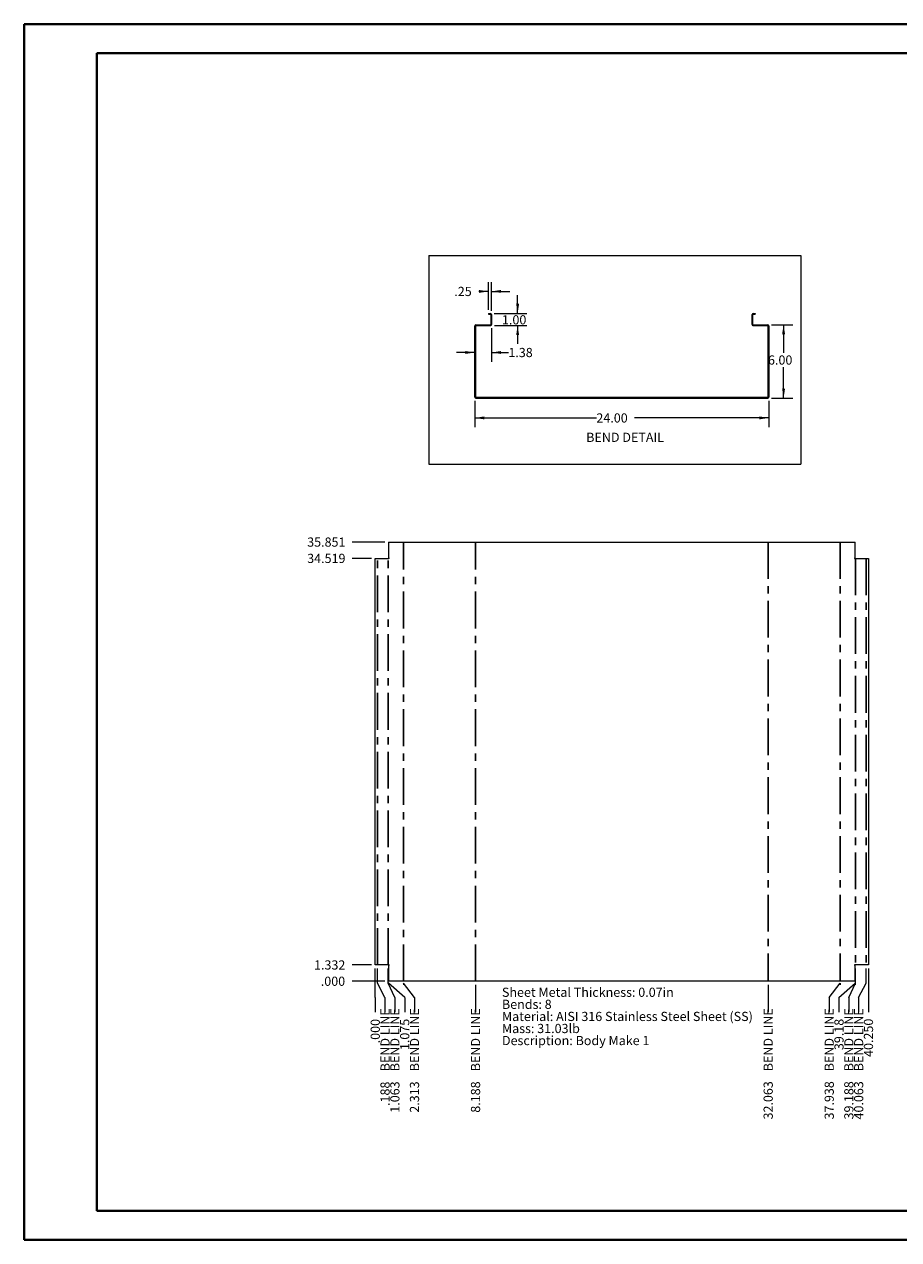
# Paper-space layout 'Sheet7' of a CAD drawing. Units: inches. Extents: x 0 to 23.4, y 0 to 16.5.
# Drawn here: x 0 to 11.9, y 0 to 16.5 of the extents above; entities that cross this region are included whole.
import ezdxf

# ---------------------------------------------------------------- set-up
doc = ezdxf.new("R2010")
doc.units = ezdxf.units.IN
doc.header["$MEASUREMENT"] = 0
doc.linetypes.add('CENTERX2', pattern=[0.8, 0.5, -0.1, 0.1, -0.1])
doc.styles.add('SLDTEXTSTYLE0', font='TXT', dxfattribs={"width": 0.75})
doc.dimstyles.new('SLDDIMSTYLE1', dxfattribs={"dimtxt": 0.125, "dimasz": 0.13, "dimexe": 0, "dimexo": 0.0625, "dimgap": 0.03125, "dimtad": 0, "dimtih": 1, "dimtoh": 1, "dimlfac": 6, "dimrnd": 1e-09, "dimzin": 4, "dimdsep": 46, "dimtxsty": 'SLDTEXTSTYLE0', "dimsah": 1, "dimcen": 0.09, "dimadec": 0, "dimazin": 1, "dimtfac": 1, "dimtofl": 0, "dimtmove": 0, "dimatfit": 3, "dimfxl": 1, "dimfrac": 2, "dimtolj": 1, "dimtzin": 12, "dimarcsym": 0})
doc.dimstyles.new('SLDDIMSTYLE12', dxfattribs={"dimtxt": 0.125, "dimasz": 0.13, "dimexe": 0, "dimexo": 0.0625, "dimgap": 0.03125, "dimtad": 0, "dimtih": 1, "dimtoh": 1, "dimlfac": 6, "dimrnd": 1e-09, "dimzin": 12, "dimdsep": 46, "dimtxsty": 'SLDTEXTSTYLE0', "dimsah": 1, "dimcen": 0.09, "dimadec": 0, "dimazin": 3, "dimtfac": 1, "dimtmove": 0, "dimatfit": 0, "dimfxl": 1, "dimfrac": 2, "dimtolj": 1, "dimtzin": 12, "dimarcsym": 0})
doc.dimstyles.new('SLDDIMSTYLE13', dxfattribs={"dimtxt": 0.125, "dimasz": 0.13, "dimexe": 0, "dimexo": 0.0625, "dimgap": 0.03125, "dimtad": 0, "dimtih": 1, "dimtoh": 1, "dimdec": 3, "dimlfac": 6, "dimrnd": 1e-09, "dimzin": 4, "dimdsep": 46, "dimtxsty": 'SLDTEXTSTYLE0', "dimblk1": 'NONE', "dimblk2": 'NONE', "dimsah": 1, "dimcen": 0.09, "dimadec": 0, "dimazin": 1, "dimtfac": 1, "dimtdec": 3, "dimtofl": 0, "dimtmove": 0, "dimatfit": 3, "dimldrblk": 'NONE', "dimfxl": 1, "dimfrac": 2, "dimtolj": 1, "dimtzin": 12, "dimarcsym": 0})
doc.dimstyles.new('SLDDIMSTYLE14', dxfattribs={"dimtxt": 0.125, "dimasz": 0.13, "dimexe": 0, "dimexo": 0.0625, "dimgap": 0.03125, "dimtad": 0, "dimtih": 1, "dimtoh": 1, "dimdec": 3, "dimlfac": 6, "dimrnd": 1e-09, "dimzin": 12, "dimdsep": 46, "dimtxsty": 'SLDTEXTSTYLE0', "dimblk1": 'NONE', "dimblk2": 'NONE', "dimsah": 1, "dimcen": 0.09, "dimadec": 0, "dimazin": 3, "dimtfac": 1, "dimtdec": 3, "dimtofl": 0, "dimtmove": 0, "dimatfit": 3, "dimldrblk": 'NONE', "dimfxl": 1, "dimfrac": 2, "dimtolj": 1, "dimtzin": 12, "dimarcsym": 0})
doc.dimstyles.new('SLDDIMSTYLE15', dxfattribs={"dimtxt": 0.125, "dimasz": 0.13, "dimexe": 0, "dimexo": 0.0625, "dimgap": 0.03125, "dimtad": 0, "dimtih": 1, "dimtoh": 1, "dimdec": 3, "dimlfac": 6, "dimrnd": 1e-09, "dimzin": 12, "dimdsep": 46, "dimtxsty": 'SLDTEXTSTYLE0', "dimblk1": 'NONE', "dimblk2": 'NONE', "dimsah": 1, "dimcen": 0.09, "dimadec": 0, "dimazin": 3, "dimtfac": 1, "dimtdec": 3, "dimtofl": 0, "dimtmove": 0, "dimatfit": 3, "dimldrblk": 'NONE', "dimfxl": 1, "dimfrac": 2, "dimtolj": 1, "dimtzin": 12, "dimarcsym": 0})
doc.dimstyles.new('SLDDIMSTYLE16', dxfattribs={"dimtxt": 0.125, "dimasz": 0.13, "dimexe": 0, "dimexo": 0.0625, "dimgap": 0.03125, "dimtad": 0, "dimtih": 1, "dimtoh": 1, "dimdec": 3, "dimlfac": 6, "dimrnd": 1e-09, "dimzin": 4, "dimdsep": 46, "dimtxsty": 'SLDTEXTSTYLE0', "dimblk1": 'NONE', "dimblk2": 'NONE', "dimsah": 1, "dimcen": 0.09, "dimadec": 0, "dimazin": 1, "dimtfac": 1, "dimtdec": 3, "dimtofl": 0, "dimtmove": 0, "dimatfit": 3, "dimldrblk": 'NONE', "dimfxl": 1, "dimfrac": 2, "dimtolj": 1, "dimtzin": 12, "dimarcsym": 0})
doc.dimstyles.new('SLDDIMSTYLE2', dxfattribs={"dimtxt": 0.125, "dimasz": 0.13, "dimexe": 0, "dimexo": 0.0625, "dimgap": 0.03125, "dimtad": 0, "dimtih": 1, "dimtoh": 1, "dimlfac": 6, "dimrnd": 1e-09, "dimzin": 4, "dimdsep": 46, "dimtxsty": 'SLDTEXTSTYLE0', "dimsah": 1, "dimcen": 0.09, "dimadec": 0, "dimazin": 1, "dimtfac": 1, "dimtmove": 0, "dimatfit": 0, "dimfxl": 1, "dimfrac": 2, "dimtolj": 1, "dimtzin": 12, "dimarcsym": 0})
doc.dimstyles.new('SLDDIMSTYLE9', dxfattribs={"dimtxt": 0.125, "dimasz": 0.13, "dimexe": 0, "dimexo": 0.0625, "dimgap": 0.03125, "dimtad": 0, "dimtih": 1, "dimtoh": 1, "dimlfac": 6, "dimrnd": 1e-09, "dimzin": 12, "dimdsep": 46, "dimtxsty": 'SLDTEXTSTYLE0', "dimblk1": 'NONE', "dimblk2": 'NONE', "dimsah": 1, "dimcen": 0.09, "dimadec": 0, "dimazin": 3, "dimtfac": 1, "dimtofl": 0, "dimtmove": 0, "dimatfit": 3, "dimldrblk": 'NONE', "dimfxl": 1, "dimfrac": 2, "dimtolj": 1, "dimtzin": 12, "dimarcsym": 0})

# ---------------------------------------------------------------- blocks, each defined once
blk = doc.blocks.new('_D_62')
at = {"color": 7, "linetype": 'Continuous', "lineweight": 0}
blk.add_line((4.904, 3.525), (4.46, 3.525), dxfattribs=at)
at = {"color": 7, "linetype": 'Continuous', "lineweight": 0, "insert": (4.035, 3.587, 0.001), "char_height": 0.125, "attachment_point": 1, "style": 'SLDTEXTSTYLE0'}
blk.add_mtext('.000', dxfattribs=at)
blk = doc.blocks.new('_NONE')
blk = doc.blocks.new('_D_63')
at = {"color": 7, "linetype": 'Continuous', "lineweight": 0}
blk.add_line((4.725, 3.747), (4.46, 3.747), dxfattribs=at)
at = {"color": 7, "linetype": 'Continuous', "lineweight": 0, "insert": (3.943, 3.809, 0.001), "char_height": 0.125, "attachment_point": 1, "style": 'SLDTEXTSTYLE0'}
blk.add_mtext('1.332', dxfattribs=at)
blk = doc.blocks.new('_D_64')
at = {"color": 7, "linetype": 'Continuous', "lineweight": 0}
blk.add_line((4.725, 9.278), (4.46, 9.278), dxfattribs=at)
at = {"color": 7, "linetype": 'Continuous', "lineweight": 0, "insert": (3.85, 9.34, 0.001), "char_height": 0.125, "attachment_point": 1, "style": 'SLDTEXTSTYLE0'}
blk.add_mtext('34.519', dxfattribs=at)
blk = doc.blocks.new('_D_65')
at = {"color": 7, "linetype": 'Continuous', "lineweight": 0}
blk.add_line((4.904, 9.5), (4.46, 9.5), dxfattribs=at)
at = {"color": 7, "linetype": 'Continuous', "lineweight": 0, "insert": (3.85, 9.562, 0.001), "char_height": 0.125, "attachment_point": 1, "style": 'SLDTEXTSTYLE0'}
blk.add_mtext('35.851', dxfattribs=at)
blk = doc.blocks.new('_D_66')
at = {"color": 7, "linetype": 'Continuous', "lineweight": 0}
for p, q in [((4.775, 3.499), (4.775, 3.697)), ((4.775, 3.302), (4.775, 3.499)), ((4.775, 3.302), (4.775, 3.105))]:
    blk.add_line(p, q, dxfattribs=at)
at = {"color": 7, "linetype": 'Continuous', "lineweight": 0, "insert": (4.713, 2.68, 0.001), "char_height": 0.125, "attachment_point": 1, "rotation": 90, "style": 'SLDTEXTSTYLE0'}
blk.add_mtext('.000', dxfattribs=at)
blk = doc.blocks.new('_D_67')
at = {"color": 7, "linetype": 'Continuous', "lineweight": 0}
for p, q in [((4.806, 3.499), (4.806, 3.697)), ((4.908, 3.302), (4.806, 3.499)), ((4.908, 3.302), (4.908, 3.105))]:
    blk.add_line(p, q, dxfattribs=at)
at = {"color": 7, "linetype": 'Continuous', "lineweight": 0, "char_height": 0.125, "attachment_point": 1, "rotation": 90, "style": 'SLDTEXTSTYLE0'}
for s, insert in [('BEND LINE', (4.847, 2.3, 0.001)), ('.188', (4.847, 1.828, 0.001))]:
    blk.add_mtext(s, dxfattribs=dict(at, insert=insert))
blk = doc.blocks.new('_D_68')
at = {"color": 7, "linetype": 'Continuous', "lineweight": 0}
for p, q in [((4.952, 3.499), (4.952, 3.697)), ((5.042, 3.302), (4.952, 3.499)), ((5.042, 3.302), (5.042, 3.105))]:
    blk.add_line(p, q, dxfattribs=at)
at = {"color": 7, "linetype": 'Continuous', "lineweight": 0, "char_height": 0.125, "attachment_point": 1, "rotation": 90, "style": 'SLDTEXTSTYLE0'}
for s, insert in [('BEND LINE', (4.98, 2.3, 0.001)), ('1.063', (4.98, 1.736, 0.001))]:
    blk.add_mtext(s, dxfattribs=dict(at, insert=insert))
blk = doc.blocks.new('_D_69')
at = {"color": 7, "linetype": 'Continuous', "lineweight": 0}
for p, q in [((5.176, 3.302), (4.954, 3.499)), ((4.954, 3.499), (4.954, 3.475)), ((5.176, 3.302), (5.176, 3.105))]:
    blk.add_line(p, q, dxfattribs=at)
at = {"color": 7, "linetype": 'Continuous', "lineweight": 0, "insert": (5.114, 2.588, 0.001), "char_height": 0.125, "attachment_point": 1, "rotation": 90, "style": 'SLDTEXTSTYLE0'}
blk.add_mtext('1.075', dxfattribs=at)
blk = doc.blocks.new('_D_70')
at = {"color": 7, "linetype": 'Continuous', "lineweight": 0}
for p, q in [((5.309, 3.302), (5.16, 3.499)), ((5.16, 3.499), (5.16, 3.475)), ((5.309, 3.302), (5.309, 3.105))]:
    blk.add_line(p, q, dxfattribs=at)
at = {"color": 7, "linetype": 'Continuous', "lineweight": 0, "char_height": 0.125, "attachment_point": 1, "rotation": 90, "style": 'SLDTEXTSTYLE0'}
for s, insert in [('BEND LINE', (5.247, 2.3, 0.001)), ('2.313', (5.247, 1.736, 0.001))]:
    blk.add_mtext(s, dxfattribs=dict(at, insert=insert))
blk = doc.blocks.new('_D_71')
at = {"color": 7, "linetype": 'Continuous', "lineweight": 0}
blk.add_line((6.139, 3.475), (6.139, 3.105), dxfattribs=at)
at = {"color": 7, "linetype": 'Continuous', "lineweight": 0, "char_height": 0.125, "attachment_point": 1, "rotation": 90, "style": 'SLDTEXTSTYLE0'}
for s, insert in [('BEND LINE', (6.077, 2.3, 0.001)), ('8.188', (6.077, 1.736, 0.001))]:
    blk.add_mtext(s, dxfattribs=dict(at, insert=insert))
blk = doc.blocks.new('_D_72')
at = {"color": 7, "linetype": 'Continuous', "lineweight": 0}
blk.add_line((10.119, 3.475), (10.119, 3.105), dxfattribs=at)
at = {"color": 7, "linetype": 'Continuous', "lineweight": 0, "char_height": 0.125, "attachment_point": 1, "rotation": 90, "style": 'SLDTEXTSTYLE0'}
for s, insert in [('BEND LINE', (10.057, 2.3, 0.001)), ('32.063', (10.057, 1.644, 0.001))]:
    blk.add_mtext(s, dxfattribs=dict(at, insert=insert))
blk = doc.blocks.new('_D_73')
at = {"color": 7, "linetype": 'Continuous', "lineweight": 0}
for p, q in [((10.949, 3.302), (11.098, 3.499)), ((11.098, 3.499), (11.098, 3.475)), ((10.949, 3.302), (10.949, 3.105))]:
    blk.add_line(p, q, dxfattribs=at)
at = {"color": 7, "linetype": 'Continuous', "lineweight": 0, "char_height": 0.125, "attachment_point": 1, "rotation": 90, "style": 'SLDTEXTSTYLE0'}
for s, insert in [('BEND LINE', (10.887, 2.3, 0.001)), ('37.938', (10.887, 1.644, 0.001))]:
    blk.add_mtext(s, dxfattribs=dict(at, insert=insert))
blk = doc.blocks.new('_D_74')
at = {"color": 7, "linetype": 'Continuous', "lineweight": 0}
for p, q in [((11.082, 3.302), (11.304, 3.499)), ((11.304, 3.499), (11.304, 3.475)), ((11.082, 3.302), (11.082, 3.105))]:
    blk.add_line(p, q, dxfattribs=at)
at = {"color": 7, "linetype": 'Continuous', "lineweight": 0, "insert": (11.02, 2.588, 0.001), "char_height": 0.125, "attachment_point": 1, "rotation": 90, "style": 'SLDTEXTSTYLE0'}
blk.add_mtext('39.18', dxfattribs=at)
blk = doc.blocks.new('_D_75')
at = {"color": 7, "linetype": 'Continuous', "lineweight": 0}
for p, q in [((11.306, 3.499), (11.306, 3.697)), ((11.216, 3.302), (11.306, 3.499)), ((11.216, 3.302), (11.216, 3.105))]:
    blk.add_line(p, q, dxfattribs=at)
at = {"color": 7, "linetype": 'Continuous', "lineweight": 0, "char_height": 0.125, "attachment_point": 1, "rotation": 90, "style": 'SLDTEXTSTYLE0'}
for s, insert in [('BEND LINE', (11.154, 2.3, 0.001)), ('39.188', (11.154, 1.644, 0.001))]:
    blk.add_mtext(s, dxfattribs=dict(at, insert=insert))
blk = doc.blocks.new('_D_76')
at = {"color": 7, "linetype": 'Continuous', "lineweight": 0}
for p, q in [((11.452, 3.499), (11.452, 3.697)), ((11.35, 3.302), (11.452, 3.499)), ((11.35, 3.302), (11.35, 3.105))]:
    blk.add_line(p, q, dxfattribs=at)
at = {"color": 7, "linetype": 'Continuous', "lineweight": 0, "char_height": 0.125, "attachment_point": 1, "rotation": 90, "style": 'SLDTEXTSTYLE0'}
for s, insert in [('BEND LINE', (11.288, 2.3, 0.001)), ('40.063', (11.288, 1.644, 0.001))]:
    blk.add_mtext(s, dxfattribs=dict(at, insert=insert))
blk = doc.blocks.new('_D_77')
at = {"color": 7, "linetype": 'Continuous', "lineweight": 0}
blk.add_line((11.483, 3.697), (11.483, 3.105), dxfattribs=at)
at = {"color": 7, "linetype": 'Continuous', "lineweight": 0, "insert": (11.421, 2.495, 0.001), "char_height": 0.125, "attachment_point": 1, "rotation": 90, "style": 'SLDTEXTSTYLE0'}
blk.add_mtext('40.250', dxfattribs=at)
blk = doc.blocks.new('SW_NOTE_14')
at = {"color": 0, "linetype": 'Continuous', "lineweight": 0, "char_height": 0.125, "attachment_point": 1, "style": 'SLDTEXTSTYLE0'}
for s, insert in [('Sheet Metal Thickness: 0.07in', (0, 0.161)), ('Bends: 8', (0, -0.003)), ('Material: AISI 316 Stainless Steel Sheet (SS)', (0, -0.168)), ('Mass: 31.03lb', (0, -0.332)), ('Description: Body Make 1', (0, -0.496))]:
    blk.add_mtext(s, dxfattribs=dict(at, insert=insert))
blk = doc.blocks.new('_D_102')
at = {"color": 7, "linetype": 'Continuous', "lineweight": 0}
for p, q in [((6.316, 12.91), (6.184, 12.91)), ((6.316, 12.661), (6.316, 13.035)), ((6.358, 12.647), (6.358, 13.035)), ((6.358, 12.91), (6.608, 12.91))]:
    blk.add_line(p, q, dxfattribs=at)
for points in [[(6.316, 12.91), (6.186, 12.93), (6.186, 12.89)], [(6.358, 12.91), (6.488, 12.89), (6.488, 12.93)]]:
    blk.add_solid(points, dxfattribs=at)
at = {"color": 7, "linetype": 'Continuous', "lineweight": 0, "insert": (5.851, 12.972, 0.001), "char_height": 0.125, "attachment_point": 1, "style": 'SLDTEXTSTYLE0'}
blk.add_mtext('.25', dxfattribs=at)
blk = doc.blocks.new('_D_103')
at = {"color": 7, "linetype": 'Continuous', "lineweight": 0}
for p, q in [((6.712, 12.611), (6.712, 12.861)), ((6.394, 12.611), (6.837, 12.611)), ((6.396, 12.445), (6.837, 12.445)), ((6.712, 12.445), (6.712, 12.195))]:
    blk.add_line(p, q, dxfattribs=at)
for points in [[(6.712, 12.611), (6.732, 12.741), (6.692, 12.741)], [(6.712, 12.445), (6.692, 12.315), (6.732, 12.315)]]:
    blk.add_solid(points, dxfattribs=at)
at = {"color": 7, "linetype": 'Continuous', "lineweight": 0, "insert": (6.499, 12.586, 0.001), "char_height": 0.125, "attachment_point": 1, "style": 'SLDTEXTSTYLE0'}
blk.add_mtext('1.00', dxfattribs=at)
blk = doc.blocks.new('_D_104')
at = {"color": 7, "linetype": 'Continuous', "lineweight": 0}
for p, q in [((6.358, 12.409), (6.358, 11.954)), ((6.129, 12.079), (5.879, 12.079)), ((6.358, 12.079), (6.586, 12.079))]:
    blk.add_line(p, q, dxfattribs=at)
for points in [[(6.129, 12.079), (5.999, 12.099), (5.999, 12.059)], [(6.358, 12.079), (6.488, 12.059), (6.488, 12.099)]]:
    blk.add_solid(points, dxfattribs=at)
at = {"color": 7, "linetype": 'Continuous', "lineweight": 0, "insert": (6.586, 12.141, 0.001), "char_height": 0.125, "attachment_point": 1, "style": 'SLDTEXTSTYLE0'}
blk.add_mtext('1.38', dxfattribs=at)
blk = doc.blocks.new('_D_105')
at = {"color": 7, "linetype": 'Continuous', "lineweight": 0}
for p, q in [((6.129, 11.422), (6.129, 11.064)), ((10.129, 11.422), (10.129, 11.064)), ((6.129, 11.189), (7.783, 11.189)), ((10.129, 11.189), (8.3, 11.189))]:
    blk.add_line(p, q, dxfattribs=at)
for points in [[(6.129, 11.189), (6.259, 11.169), (6.259, 11.209)], [(10.129, 11.189), (9.999, 11.209), (9.999, 11.169)]]:
    blk.add_solid(points, dxfattribs=at)
at = {"color": 7, "linetype": 'Continuous', "lineweight": 0, "insert": (7.783, 11.251, 0.001), "char_height": 0.125, "attachment_point": 1, "style": 'SLDTEXTSTYLE0'}
blk.add_mtext('24.00', dxfattribs=at)
blk = doc.blocks.new('_D_106')
at = {"color": 7, "linetype": 'Continuous', "lineweight": 0}
for p, q in [((10.164, 12.457), (10.454, 12.457)), ((10.329, 12.457), (10.329, 12.076)), ((10.329, 11.457), (10.329, 11.878)), ((10.164, 11.457), (10.454, 11.457))]:
    blk.add_line(p, q, dxfattribs=at)
for points in [[(10.329, 12.457), (10.309, 12.327), (10.349, 12.327)], [(10.329, 11.457), (10.349, 11.587), (10.309, 11.587)]]:
    blk.add_solid(points, dxfattribs=at)
at = {"color": 7, "linetype": 'Continuous', "lineweight": 0, "insert": (10.117, 12.039, 0.001), "char_height": 0.125, "attachment_point": 1, "style": 'SLDTEXTSTYLE0'}
blk.add_mtext('6.00', dxfattribs=at)

psp = doc.layouts.new('Sheet7')

# ---------------------------------------------------------------- linework, layer by layer
at = {"color": 7, "linetype": 'Continuous', "lineweight": 40}
for p, q in [((0.0031, 0.00846), (0.0031, 16.54389)), ((0.0031, 16.54389), (23.38893, 16.54389)), ((0.98736, 0.40216), (0.98736, 16.15019)), ((0.98736, 16.15019), (22.99523, 16.15019)), ((0.98736, 0.40216), (22.99523, 0.40216)), ((0.0031, 0.00846), (23.38893, 0.00846))]:
    psp.add_line(p, q, dxfattribs=at)
at = {"color": 7, "linetype": 'Continuous', "lineweight": 0}
for p, q in [((5.50233, 13.39897), (10.56437, 13.39897)), ((5.50233, 13.39897), (5.50233, 10.55762)), ((10.56437, 13.39897), (10.56437, 10.55762)), ((5.50233, 10.55762), (10.56437, 10.55762))]:
    psp.add_line(p, q, dxfattribs=at)
at = {"color": 7, "linetype": 'Continuous', "lineweight": 15}
for p, q in [((6.31648, 12.61133), (6.31648, 12.59888)), ((6.31648, 12.61133), (6.34353, 12.61133)), ((6.31648, 12.59888), (6.34353, 12.59888)), ((6.34353, 12.59888), (6.34353, 12.61133)), ((6.3457, 12.59671), (6.35815, 12.59671)), ((6.3457, 12.59671), (6.3457, 12.45928)), ((6.35815, 12.59671), (6.35815, 12.45928)), ((9.89981, 12.45928), (9.89981, 12.59671)), ((9.91226, 12.59671), (9.89981, 12.59671)), ((9.91226, 12.45928), (9.91226, 12.59671)), ((9.91443, 12.59888), (9.91443, 12.61133)), ((9.91443, 12.61133), (9.94148, 12.61133)), ((9.91443, 12.59888), (9.94148, 12.59888)), ((9.94148, 12.61133), (9.94148, 12.59888)), ((6.14143, 12.44249), (6.12898, 12.44249)), ((6.12898, 11.47173), (6.12898, 12.44249)), ((6.14143, 11.47173), (6.14143, 12.44249)), ((6.1436, 12.44466), (6.1436, 12.45711)), ((6.1436, 12.45711), (6.3457, 12.45711)), ((6.1436, 12.44466), (6.3457, 12.44466)), ((6.3457, 12.45928), (6.35815, 12.45928)), ((6.3457, 12.45711), (6.3457, 12.44466)), ((9.91226, 12.45928), (9.89981, 12.45928)), ((9.91226, 12.45711), (9.91226, 12.44466)), ((9.91226, 12.45711), (10.11436, 12.45711)), ((9.91226, 12.44466), (10.11436, 12.44466)), ((10.11436, 12.44466), (10.11436, 12.45711)), ((10.11653, 12.44249), (10.12898, 12.44249)), ((10.11653, 12.44249), (10.11653, 11.47173)), ((10.12898, 12.44249), (10.12898, 11.47173)), ((6.14143, 11.47173), (6.12898, 11.47173)), ((6.1436, 11.46956), (6.1436, 11.45711)), ((6.1436, 11.46956), (10.11436, 11.46956)), ((6.1436, 11.45711), (10.11436, 11.45711)), ((10.11436, 11.46956), (10.11436, 11.45711)), ((10.11653, 11.47173), (10.12898, 11.47173)), ((4.95393, 9.50003), (4.95393, 9.28433)), ((4.95393, 9.50003), (11.30403, 9.50003)), ((11.30403, 9.28433), (11.30403, 9.50003)), ((4.77481, 3.74686), (4.77481, 9.27811)), ((4.77481, 9.27811), (4.96232, 9.27811)), ((4.96232, 9.28433), (4.95393, 9.28433)), ((11.30403, 9.28433), (11.29564, 9.28433)), ((11.29564, 9.27811), (11.48315, 9.27811)), ((11.48315, 9.27811), (11.48315, 3.74686)), ((4.96232, 3.74686), (4.77481, 3.74686)), ((4.95393, 3.74063), (4.95393, 3.52493)), ((4.95393, 3.74063), (4.96232, 3.74063)), ((11.48315, 3.74686), (11.29564, 3.74686)), ((11.29564, 3.74063), (11.30403, 3.74063)), ((11.30403, 3.52493), (11.30403, 3.74063)), ((11.30403, 3.52493), (4.95393, 3.52493))]:
    psp.add_line(p, q, dxfattribs=at)
at = {"color": 7, "linetype": 'CENTERX2'}
for p, q in [((5.16023, 3.52493), (5.16023, 9.50003)), ((6.1394, 3.52493), (6.1394, 9.50003)), ((10.11856, 9.50003), (10.11856, 3.52493)), ((11.09773, 9.50003), (11.09773, 3.52493)), ((4.80606, 3.74686), (4.80606, 9.27811)), ((4.9519, 3.74686), (4.9519, 9.27811)), ((11.30606, 9.27811), (11.30606, 3.74686)), ((11.4519, 9.27811), (11.4519, 3.74686))]:
    psp.add_line(p, q, dxfattribs=at)
at = {"color": 7, "linetype": 'Continuous', "lineweight": 15}
for centre, radius, start, end in [((6.34353, 12.59671), 0.01462, 0, 90), ((6.34353, 12.59671), 0.00217, 0, 90), ((9.91443, 12.59671), 0.01462, 90, 180), ((9.91443, 12.59671), 0.00217, 90, 180), ((6.1436, 12.44249), 0.01462, 90, 180), ((6.1436, 12.44249), 0.00217, 90, 180), ((6.34353, 12.45928), 0.00217, 270, 0), ((6.34353, 12.45928), 0.01462, 278.524518, 0), ((9.91443, 12.45928), 0.01462, 180, 261.475482), ((9.91443, 12.45928), 0.00217, 180, 270), ((10.11436, 12.44249), 0.01462, 0, 90), ((10.11436, 12.44249), 0.00217, 0, 90), ((6.1436, 11.47173), 0.01462, 180, 270), ((6.1436, 11.47173), 0.00217, 180, 270), ((10.11436, 11.47173), 0.01462, 270, 0), ((10.11436, 11.47173), 0.00217, 270, 0), ((4.96232, 9.28122), 0.00311, 270, 90), ((11.29564, 9.28122), 0.00311, 90, 270), ((4.96232, 3.74374), 0.00311, 270, 90), ((11.29564, 3.74374), 0.00311, 90, 270)]:
    psp.add_arc(centre, radius, start, end, dxfattribs=at)

# ---------------------------------------------------------------- block references
at = {"color": 7, "linetype": 'Continuous', "lineweight": 0}
psp.add_blockref('SW_NOTE_14', (6.49883, 3.27637), dxfattribs=at)

# ---------------------------------------------------------------- texts
at = {"color": 7, "linetype": 'Continuous', "lineweight": 0, "insert": (7.6449, 10.98757), "char_height": 0.125, "attachment_point": 1, "style": 'SLDTEXTSTYLE0'}
psp.add_mtext('BEND DETAIL', dxfattribs=at)

# ---------------------------------------------------------------- dimensions: what is measured, and where the dimension line sits
at = {"color": 7, "linetype": 'Continuous', "lineweight": 0}
for base, p1, p2, dimstyle, picture, middle in [((6.31648, 12.91002), (6.35815, 12.59671), (6.31648, 12.61133), 'SLDDIMSTYLE12', '_D_102', (6.01758, 12.91002)), ((6.35815, 12.07892), (6.12898, 12.44249), (6.35815, 12.45928), 'SLDDIMSTYLE12', '_D_104', (6.79835, 12.07892)), ((10.12898, 11.18948), (6.12898, 11.47173), (10.12898, 11.47173), 'SLDDIMSTYLE1', '_D_105', (8.04173, 11.18948))]:
    dim = psp.add_linear_dim(base=base, p1=p1, p2=p2, dimstyle=dimstyle, dxfattribs=at)
    dim.commit()
    dim.dimension.update_dxf_attribs({"geometry": picture, "text_midpoint": middle, "dimtype": 160})
for base, p1, p2, dimstyle, picture, middle in [((6.71164, 12.61133), (6.3457, 12.44466), (6.34353, 12.61133), 'SLDDIMSTYLE2', '_D_103', (6.71164, 12.52386)), ((10.32926, 11.45711), (10.11436, 12.45711), (10.11436, 11.45711), 'SLDDIMSTYLE1', '_D_106', (10.32926, 11.97686))]:
    dim = psp.add_linear_dim(base=base, p1=p1, p2=p2, angle=90, dimstyle=dimstyle, dxfattribs=at)
    dim.commit()
    dim.dimension.update_dxf_attribs({"geometry": picture, "text_midpoint": middle, "dimtype": 160})
for feature_location, offset, dtype, origin, dimstyle, picture, middle in [((4.95393, 9.50003, 0.00066), (-0.49408, 0), 0, (4.95393, 3.52493, 0.00066), 'SLDDIMSTYLE14', '_D_65', (4.15508, 9.50003)), ((4.77481, 9.27811, 0.00066), (-0.31496, 0), 0, (4.95393, 3.52493, 0.00066), 'SLDDIMSTYLE15', '_D_64', (4.15508, 9.27811)), ((4.77481, 3.74686, 0.00066), (-0.31496, 0), 0, (4.95393, 3.52493, 0.00066), 'SLDDIMSTYLE14', '_D_63', (4.20126, 3.74686)), ((4.7748144944, 3.7468561153, 0.000656168), (0, -0.6418725065), 1, (4.7748144944, 3.7468561153, 0.000656168), 'SLDDIMSTYLE16', '_D_66', (4.7748144944, 2.8925704159)), ((4.95393, 3.52493, 0.00066), (0.22173, -0.41995), 1, (4.77481, 3.74686, 0.00066), 'SLDDIMSTYLE14', '_D_69', (5.17566, 2.84639)), ((11.30403, 3.52493, 0.00066), (-0.22173, -0.41995), 1, (4.77481, 3.74686, 0.00066), 'SLDDIMSTYLE9', '_D_74', (11.0823, 2.84639)), ((11.48315, 3.74686, 0.00066), (0, -0.64187), 1, (4.77481, 3.74686, 0.00066), 'SLDDIMSTYLE13', '_D_77', (11.48315, 2.80021)), ((4.953931161, 3.5249311153, 0.000656168), (-0.4940772965, 0), 0, (4.953931161, 3.5249311153, 0.000656168), 'SLDDIMSTYLE13', '_D_62', (4.2474406716, 3.5249311153))]:
    dim = psp.add_ordinate_dim(feature_location=feature_location, offset=offset, dtype=dtype, origin=origin, dimstyle=dimstyle, dxfattribs=at)
    dim.commit()
    dim.dimension.update_dxf_attribs({"geometry": picture, "text_midpoint": middle})
for feature_location, offset, origin, dimstyle, picture, middle in [((4.8060644944, 3.7468561153, 0.000656168), (0.1023645873, -0.6418725065), (4.7748144944, 3.7468561153, 0.000656168), 'SLDDIMSTYLE15', '_D_67', (4.9084290817, 2.4666155166)), ((4.9518978, 3.7468561, 0.0006562), (0.0901458, -0.6418725), (4.7748145, 3.7468561, 0.0006562), 'SLDDIMSTYLE15', '_D_68', (5.0420437, 2.420435)), ((5.160231161, 3.5249311153, 0.000656168), (0.1490416828, -0.4199475065), (4.7748144944, 3.7468561153, 0.000656168), 'SLDDIMSTYLE14', '_D_70', (5.3092728438, 2.4204349701)), ((6.1393978, 3.5249311, 0.0006562), (0, -0.4199475), (4.7748145, 3.7468561, 0.0006562), 'SLDDIMSTYLE14', '_D_71', (6.1393978, 2.420435)), ((10.1185644944, 3.5249311153, 0.000656168), (0, -0.4199475065), (4.7748144944, 3.7468561153, 0.000656168), 'SLDDIMSTYLE15', '_D_72', (10.1185644944, 2.3742544235)), ((11.097731161, 3.5249311153, 0.000656168), (-0.1490416827, -0.4199475065), (4.7748144944, 3.7468561153, 0.000656168), 'SLDDIMSTYLE14', '_D_73', (10.9486894783, 2.3742544235)), ((11.3060644944, 3.7468561153, 0.000656168), (-0.0901458414, -0.6418725065), (4.7748144944, 3.7468561153, 0.000656168), 'SLDDIMSTYLE14', '_D_75', (11.215918653, 2.3742544235)), ((11.4518978, 3.7468561, 0.0006562), (-0.1023646, -0.6418725), (4.7748145, 3.7468561, 0.0006562), 'SLDDIMSTYLE14', '_D_76', (11.3495332, 2.3742544))]:
    dim = psp.add_ordinate_dim(feature_location=feature_location, offset=offset, dtype=1, origin=origin, text='<> BEND LINE', dimstyle=dimstyle, dxfattribs=at)
    dim.commit()
    dim.dimension.update_dxf_attribs({"geometry": picture, "text_midpoint": middle})

doc.saveas('drawing.dxf')
